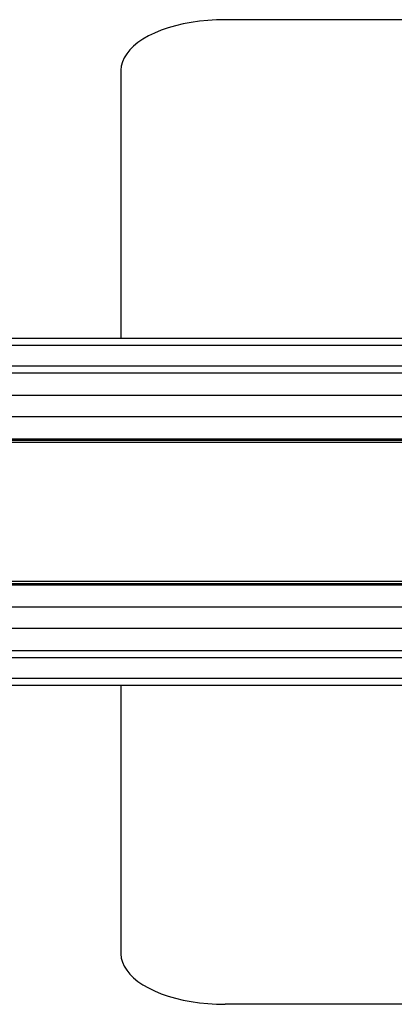
# Model space of a CAD drawing. Units: millimetres. Extents: x -452 to 1008, y -931 to -505.
# Drawn here: x 63 to 117, y -647 to -505 of the extents above; entities that cross this region are included whole.
import ezdxf

# ---------------------------------------------------------------- set-up
doc = ezdxf.new("R2010")
doc.units = ezdxf.units.MM
doc.layers.add('几何体', color=7, linetype='Continuous')

msp = doc.modelspace()

# ---------------------------------------------------------------- linework, layer by layer
at = {"layer": '几何体'}
for p, q in [((132.74, -505.26), (92.74, -505.26)), ((77.74, -512.53), (77.74, -551.19)), ((981.24, -551.19), (-425.76, -551.19)), ((981.24, -552.19), (-425.76, -552.19)), ((981.24, -555.19), (-425.76, -555.19)), ((981.24, -556.19), (-425.76, -556.19)), ((981.24, -559.4), (-425.76, -559.4)), ((981.24, -562.49), (-425.76, -562.49)), ((981.24, -565.69), (-425.76, -565.69)), ((981.24, -565.7), (-425.76, -565.7)), ((-425.76, -565.85), (981.24, -565.85)), ((-425.76, -565.86), (981.24, -565.86)), ((977.74, -566.19), (-422.26, -566.19)), ((981.24, -586.53), (-425.76, -586.53)), ((981.24, -586.54), (-425.76, -586.54)), ((-425.76, -586.68), (981.24, -586.68)), ((981.24, -586.69), (-425.76, -586.69)), ((977.74, -586.19), (-422.26, -586.19)), ((981.24, -589.9), (-425.76, -589.9)), ((981.24, -592.99), (-425.76, -592.99)), ((981.24, -596.19), (-425.76, -596.19)), ((981.24, -597.19), (-425.76, -597.19)), ((981.24, -600.19), (-425.76, -600.19)), ((981.24, -601.19), (-425.76, -601.19)), ((77.74, -601.19), (77.74, -639.86)), ((132.74, -647.13), (92.74, -647.13))]:
    msp.add_line(p, q, dxfattribs=at)
at = {"layer": '几何体', "flags": 128}
for points in [[(92.74, -505.26), (91.5, -505.28), (90.27, -505.36), (89.06, -505.48), (87.87, -505.65), (86.72, -505.87), (85.6, -506.13), (84.54, -506.44), (83.53, -506.79), (82.58, -507.18), (81.71, -507.6), (80.91, -508.06), (80.19, -508.55), (79.55, -509.07), (79.01, -509.61), (78.56, -510.17), (78.2, -510.74), (77.95, -511.33), (77.79, -511.93), (77.74, -512.53)], [(77.74, -639.86), (77.79, -640.46), (77.95, -641.06), (78.2, -641.64), (78.56, -642.22), (79.01, -642.78), (79.55, -643.32), (80.19, -643.84), (80.91, -644.33), (81.71, -644.78), (82.58, -645.21), (83.53, -645.6), (84.54, -645.95), (85.6, -646.25), (86.72, -646.52), (87.87, -646.74), (89.06, -646.91), (90.27, -647.03), (91.5, -647.11), (92.74, -647.13)]]:
    msp.add_lwpolyline(points, dxfattribs=at)

doc.saveas('drawing.dxf')
